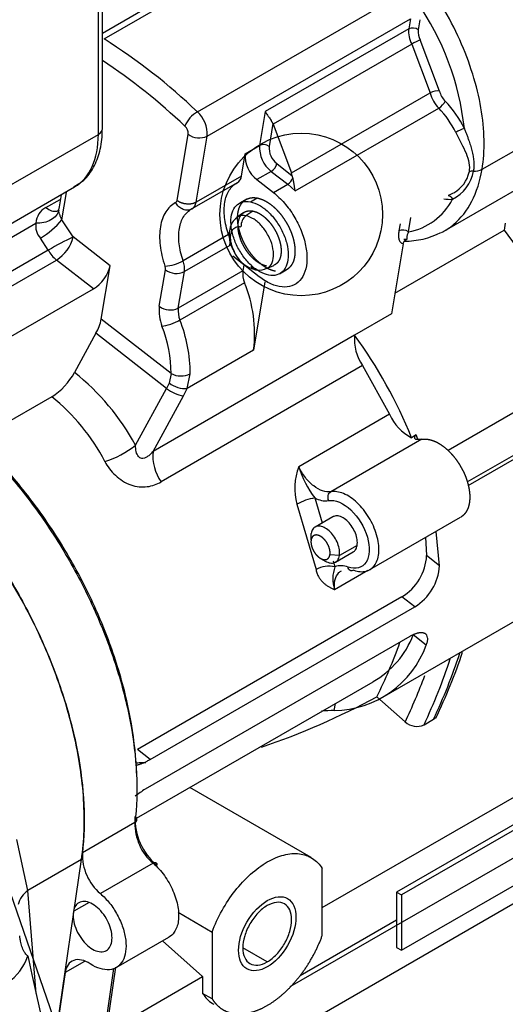
# Paper-space layout 'Layout1' of a CAD drawing. Units: millimetres. Extents: x 0 to 408, y 0 to 202.
# Drawn here: x 85 to 90, y 73 to 82 of the extents above; entities that cross this region are included whole.
import ezdxf
from ezdxf.lldxf.tags import DXFTag

# ---------------------------------------------------------------- set-up
doc = ezdxf.new("R2010")
doc.units = ezdxf.units.MM
for name, color, linetype in [('17420007G.3', 7, 'Continuous'), ('17811001', 7, 'Continuous'), ('32A13-00101', 7, 'Continuous'), ('ETIQUETA_17A', 7, 'Continuous'), ('MM130066', 7, 'Continuous'), ('Predeterminado', 7, 'Continuous')]:
    doc.layers.add(name, color=color, linetype=linetype)
tags = doc.linetypes.add('PHANTOM2', pattern=[31.75, 15.875, -3.175, 3.175, -3.175, 3.175, -3.175]).pattern_tags.tags
tags[14:15] = [DXFTag(74, 4), DXFTag(75, 0), DXFTag(340, '0'), DXFTag(46, 0.0), DXFTag(50, 0.0), DXFTag(44, 0.0), DXFTag(45, 0.0)]
tags[12:13] = [DXFTag(74, 4), DXFTag(75, 0), DXFTag(340, '0'), DXFTag(46, 0.0), DXFTag(50, 0.0), DXFTag(44, 0.0), DXFTag(45, 0.0)]
tags[10:11] = [DXFTag(74, 4), DXFTag(75, 0), DXFTag(340, '0'), DXFTag(46, 0.0), DXFTag(50, 0.0), DXFTag(44, 0.0), DXFTag(45, 0.0)]
tags[8:9] = [DXFTag(74, 4), DXFTag(75, 0), DXFTag(340, '0'), DXFTag(46, 0.0), DXFTag(50, 0.0), DXFTag(44, 0.0), DXFTag(45, 0.0)]
tags[6:7] = [DXFTag(74, 4), DXFTag(75, 0), DXFTag(340, '0'), DXFTag(46, 0.0), DXFTag(50, 0.0), DXFTag(44, 0.0), DXFTag(45, 0.0)]
tags[4:5] = [DXFTag(74, 4), DXFTag(75, 0), DXFTag(340, '0'), DXFTag(46, 0.0), DXFTag(50, 0.0), DXFTag(44, 0.0), DXFTag(45, 0.0)]

# ---------------------------------------------------------------- blocks, each defined once
blk = doc.blocks.new('SE1')
at = {"layer": '17420007G.3', "color": 7, "linetype": 'PHANTOM2'}
for p, q in [((85.4143, 74.4143), (85.3168, 74.8672)), ((85.8915, 74.6898), (85.4143, 74.4143)), ((85.6017, 72.6861), (85.8915, 74.6898)), ((85.489, 73.4997), (85.4143, 74.4143)), ((85.4154, 73.8333), (85.451, 73.6683)), ((85.451, 73.6683), (85.5754, 73.1161))]:
    blk.add_line(p, q, dxfattribs=at)
for centre, radius, start, end in [((85.5489, 74.2319), 0.2267, 126.41978, 164.82706), ((84.9704, 73.9849), 0.4702, 304.11999, 341.18814)]:
    blk.add_arc(centre, radius, start, end, dxfattribs=at)
blk.add_open_spline([(85.8915, 74.6898), (85.9153, 74.8544), (85.9279, 75.21), (85.841, 75.7956), (85.6526, 76.4038), (85.3722, 77.0038), (85.0141, 77.5652), (84.7357, 77.8948), (84.59, 78.0442)], degree=3, dxfattribs=at)
blk.add_open_spline([(85.4154, 73.8333), (85.4115, 73.837), (85.4037, 73.8443), (85.3932, 73.8572), (85.3825, 73.8731), (85.3721, 73.8926), (85.363, 73.916), (85.3558, 73.9403), (85.3517, 73.9594), (85.3492, 73.9731), (85.3479, 73.9813), (85.3466, 73.9895), (85.3455, 73.9976), (85.3445, 74.0057), (85.3439, 74.011), (85.3436, 74.0136)], degree=3, knots=[0, 0, 0, 0, 0.090119, 0.178184, 0.265214, 0.388011, 0.509145, 0.627727, 0.748279, 0.789051, 0.830165, 0.87172, 0.913815, 0.956545, 1, 1, 1, 1], dxfattribs=at)
at = {"layer": '17811001', "color": 7, "linetype": 'PHANTOM2'}
for p, q in [((86.0765, 82.0264), (98.0279, 88.9266)), ((86.0765, 81.176), (86.0765, 82.378)), ((86.0413, 81.127), (86.0413, 82.329)), ((83.1987, 79.4858), (86.0413, 81.127)), ((82.9875, 79.0189), (85.8301, 80.66))]:
    blk.add_line(p, q, dxfattribs=at)
for centre, major_axis, start_param, end_param in [((85.3201, 81.5434), (-0.51, 0.8833), 3.141593, 3.926991), ((85.9565, 81.176), (-0.12, 0), 2.356194, 3.141593)]:
    blk.add_ellipse(centre, major_axis=major_axis, ratio=0.57735, start_param=start_param, end_param=end_param, dxfattribs=at)
blk.add_open_spline([(85.8244, 80.6623), (85.8578, 80.6816), (85.9234, 80.7209), (86.004, 80.8324), (86.0591, 80.9735), (86.0756, 81.0986), (86.0764, 81.1644), (86.0765, 81.176)], degree=3, knots=[0, 0, 0, 0, 0.186422, 0.436041, 0.690108, 0.953527, 1, 1, 1, 1], dxfattribs=at)
at = {"layer": '32A13-00101', "color": 7, "linetype": 'PHANTOM2'}
for p, q in [((95.9818, 78.3174), (87.7384, 73.5581)), ((95.9819, 77.9108), (83.9602, 70.9701))]:
    blk.add_line(p, q, dxfattribs=at)
at = {"layer": 'ETIQUETA_17A', "color": 7, "linetype": 'PHANTOM2'}
for p, q in [((92.9292, 76.8489), (88.6866, 74.3994)), ((92.9717, 76.8244), (88.729, 74.375)), ((88.729, 73.8851), (92.9717, 76.3345)), ((88.6866, 74.3994), (88.6866, 73.9095)), ((88.6866, 74.3994), (88.729, 74.375)), ((88.729, 74.375), (88.729, 73.8851)), ((88.6866, 73.9095), (88.729, 73.8851))]:
    blk.add_line(p, q, dxfattribs=at)
at = {"layer": 'MM130066', "color": 7, "linetype": 'PHANTOM2'}
for p, q in [((86.0918, 81.9735), (87.895, 83.0145)), ((89.4444, 80.8166), (92.2466, 82.4345)), ((86.9192, 81.3273), (88.7224, 82.3684)), ((87.0059, 81.1118), (88.809, 82.1528)), ((88.809, 82.1528), (88.794, 82.0631)), ((88.8932, 82.1447), (88.8782, 82.055)), ((88.794, 82.0631), (87.5212, 81.3283)), ((88.8215, 81.9277), (87.5912, 81.2174)), ((88.8215, 81.9277), (88.9838, 81.4949)), ((89.0665, 81.5113), (88.8966, 81.9647)), ((89.1117, 80.2706), (91.914, 81.8885)), ((87.7534, 80.7846), (88.9838, 81.4949)), ((87.5212, 81.3283), (87.471, 81.0281)), ((87.7866, 80.6247), (89.0593, 81.3596)), ((87.589, 81.2218), (87.5552, 81.02)), ((87.5912, 81.2173), (87.589, 81.2218)), ((87.5912, 81.2174), (87.7534, 80.7846)), ((94.209, 81.2468), (89.1423, 78.3216)), ((86.739, 80.5402), (86.8375, 81.128)), ((86.9075, 80.5239), (87.0059, 81.1117)), ((87.3437, 80.9546), (87.4709, 81.0281)), ((87.3105, 80.7566), (87.3437, 80.9546)), ((89.3133, 78.0422), (94.4244, 80.9931)), ((87.624, 80.8667), (87.7607, 80.76)), ((89.3211, 78.0091), (94.3891, 80.9351)), ((87.5742, 80.7982), (87.4469, 80.7248)), ((87.5742, 80.7982), (87.7204, 80.684)), ((87.7607, 80.76), (87.7534, 80.7846)), ((87.273, 80.6974), (86.8699, 80.4647)), ((87.3105, 80.7566), (86.9075, 80.5239)), ((87.4469, 80.7248), (87.5932, 80.6106)), ((87.5932, 80.6106), (87.7204, 80.684)), ((87.7204, 80.684), (87.7866, 80.6247)), ((87.7666, 80.7396), (87.7607, 80.76)), ((85.7103, 80.5909), (85.6893, 80.4655)), ((85.7183, 80.3692), (85.7585, 80.6096)), ((85.5767, 80.4768), (85.7035, 80.55)), ((87.3537, 80.5501), (87.2943, 80.5158)), ((87.3897, 80.5278), (87.4491, 80.5621)), ((86.869, 80.4644), (86.8748, 80.4675)), ((87.3309, 80.4328), (87.2728, 80.3905)), ((87.4101, 80.4464), (87.3498, 80.4037)), ((84.1936, 79.5918), (85.4879, 80.3391)), ((85.8189, 80.2166), (85.7182, 80.3692)), ((88.7168, 80.3326), (88.7063, 80.2697)), ((88.7905, 80.2616), (88.8116, 80.3873)), ((89.6501, 80.3387), (89.6394, 80.2749)), ((87.1961, 80.2382), (86.793, 80.0055)), ((88.671, 79.7158), (89.6394, 80.2749)), ((89.6394, 80.2749), (89.7463, 80.1326)), ((85.5971, 80.0992), (85.5267, 80.206)), ((86.146, 79.9611), (85.8189, 80.2166)), ((88.7446, 80.1552), (88.6404, 79.5329)), ((88.7783, 80.1936), (88.7507, 80.192)), ((85.5971, 80.0991), (84.3625, 79.3863)), ((87.2074, 80.1408), (86.8043, 79.9081)), ((84.4349, 79.2983), (85.6695, 80.0111)), ((85.9966, 79.7556), (85.6695, 80.0111)), ((87.4679, 79.8627), (87.2333, 80.0459)), ((86.0666, 79.4873), (86.146, 79.9611)), ((86.5817, 79.6005), (86.6359, 79.9244)), ((87.3228, 79.915), (86.7501, 79.5843)), ((86.7501, 79.5842), (86.8044, 79.9081)), ((87.3319, 79.9689), (87.3229, 79.9149)), ((87.5317, 79.935), (87.5973, 79.964)), ((87.648, 79.8888), (87.7074, 79.9231)), ((87.3371, 79.8095), (86.7643, 79.4788)), ((87.5189, 79.8162), (87.4178, 79.2121)), ((84.762, 79.0428), (85.9966, 79.7556)), ((86.6861, 79.0035), (86.0667, 79.4873)), ((88.6404, 79.5329), (88.3136, 79.344)), ((86.0198, 79.3609), (85.8293, 79.0134)), ((86.6465, 78.8715), (86.0198, 79.3609)), ((88.3136, 79.344), (86.5259, 78.3115)), ((87.4178, 79.2121), (86.8288, 78.8721)), ((88.3846, 79.0739), (86.597, 78.0418)), ((88.3846, 79.0739), (88.6244, 78.6416)), ((86.6861, 79.0035), (86.6698, 78.9196)), ((86.8288, 78.8721), (86.8558, 79.0014)), ((86.3706, 78.3681), (86.6465, 78.8715)), ((86.6698, 78.9196), (86.6465, 78.8715)), ((86.7962, 78.8046), (86.8288, 78.8721)), ((85.6272, 78.7974), (84.9606, 78.4125)), ((86.5259, 78.3115), (86.7962, 78.8046)), ((88.6243, 78.6416), (87.8183, 78.1762)), ((88.9091, 78.4196), (88.103, 77.9542)), ((88.8609, 78.4586), (88.8184, 78.4341)), ((88.8742, 78.4202), (88.8609, 78.4586)), ((88.862, 78.4204), (88.9091, 78.4196)), ((87.961, 77.8992), (88.0257, 77.6769)), ((87.8027, 77.8437), (87.9717, 77.2631)), ((88.1208, 77.7318), (87.9638, 77.6411)), ((88.4483, 77.2627), (89.2543, 77.7281)), ((87.9279, 77.5261), (87.9285, 77.5832)), ((88.9417, 77.5513), (88.9524, 77.3874)), ((89.0676, 77.2975), (89.0367, 77.6024)), ((87.9307, 77.4808), (87.9305, 77.4781)), ((88.3362, 77.478), (88.1792, 77.3874)), ((88.0109, 77.3631), (88.053, 77.3388)), ((88.1792, 77.3874), (88.095, 77.3955)), ((88.1438, 77.3294), (88.3008, 77.42)), ((89.0676, 77.2975), (88.9524, 77.3874)), ((88.1232, 77.3421), (88.1388, 77.2883)), ((88.1356, 77.0859), (88.4324, 77.2572)), ((88.5585, 76.1272), (90.2556, 77.107)), ((88.7338, 77.0213), (86.3876, 75.6667)), ((88.847, 76.9329), (88.7338, 77.0213)), ((86.5008, 75.5783), (88.847, 76.9329)), ((88.8028, 76.669), (86.4566, 75.3144)), ((88.9497, 76.5936), (88.8345, 76.6835)), ((86.3781, 75.0554), (88.4775, 76.2675)), ((88.511, 76.1325), (88.7615, 75.9104)), ((88.0269, 74.2635), (91.1223, 76.0507)), ((88.1337, 76.0123), (88.1442, 76.0751)), ((88.9294, 75.8858), (89.0142, 75.9348)), ((86.5008, 75.5783), (86.3876, 75.6667)), ((87.929, 74.7063), (86.8512, 75.3285)), ((86.3658, 75.0179), (85.8991, 74.7485)), ((86.5263, 74.6563), (86.0596, 74.3869)), ((88.0269, 74.0155), (88.0269, 74.6095)), ((85.9583, 74.3071), (85.825, 74.2301)), ((86.7477, 74.2213), (87.0511, 74.0461)), ((87.8308, 73.6604), (88.6866, 74.1545)), ((87.0511, 74.0461), (87.0511, 73.4521)), ((86.1997, 73.7303), (86.6664, 73.9997)), ((86.9662, 73.6511), (86.6099, 73.9671)), ((87.539, 73.7809), (87.3226, 73.9059)), ((85.9195, 73.7853), (85.7462, 73.6853)), ((85.7462, 73.6853), (85.6017, 72.6862)), ((86.0684, 72.9557), (86.1792, 73.722)), ((86.0858, 72.9787), (86.1951, 73.7342)), ((86.1117, 73.1578), (86.9662, 73.6511)), ((86.9662, 73.6511), (86.9662, 73.5011)), ((87.0511, 73.4521), (86.9662, 73.5011))]:
    blk.add_line(p, q, dxfattribs=at)
blk.add_circle((87.841, 80.4159), 0.7211, dxfattribs=at)
blk.add_circle((87.841, 80.4159), 0.7211, dxfattribs=at)
for centre, radius, start, end in [((86.8548, 80.911), 2.4471, 6.30335, 34.71917), ((89.0224, 82.039), 0.2296, 173.97588, 208.99932), ((88.8294, 81.9894), 0.0818, 53.32313, 115.64238), ((89.0305, 82.0389), 0.1532, 173.98151, 208.98899), ((83.2622, 77.4974), 5.2955, 46.32321, 57.70051), ((89.1492, 81.358), 0.6572, 112.60427, 119.90321), ((83.2489, 77.4716), 5.1547, 46.32571, 56.73335), ((89.0509, 81.373), 0.1392, 83.56692, 118.85294), ((89.276, 81.5693), 0.3016, 194.28306, 224.06553), ((89.2613, 81.5609), 0.201, 194.2833, 224.07115), ((88.4308, 80.7566), 0.9551, 26.29475, 44.08525), ((87.0585, 81.0947), 0.2711, 120.90265, 157.17902), ((86.7387, 81.1295), 0.2679, 356.19776, 47.60842), ((88.4481, 80.7668), 0.8515, 26.26067, 44.11964), ((86.7484, 81.1339), 0.0893, 356.22438, 47.61938), ((86.935, 81.2576), 0.1622, 233.03718, 295.91431), ((89.4916, 80.6559), 0.5623, 111.32503, 119.86005), ((87.7406, 81.0111), 0.2702, 176.39509, 231.97936), ((87.5064, 80.9552), 0.0811, 53.02274, 115.94368), ((87.6134, 80.9377), 0.2703, 176.40127, 231.97291), ((87.735, 81.0087), 0.1802, 176.40088, 231.97348), ((87.5159, 80.8929), 0.1112, 301.59841, 346.36183), ((89.028, 80.8588), 0.3443, 296.53508, 350.24934), ((89.064, 80.8457), 0.2702, 298.7396, 348.63192), ((89.3619, 80.7302), 0.0705, 85.58911, 117.99542), ((89.3782, 80.9409), 0.1408, 265.57692, 298.02152), ((87.2327, 80.7644), 0.0782, 300.98779, 354.26359), ((87.6584, 80.7826), 0.1164, 302.18923, 338.36785), ((89.0567, 80.8555), 0.283, 287.58248, 298.4228), ((86.7134, 80.5426), 0.0258, 300.67159, 354.56144), ((88.6927, 80.8032), 0.5504, 280.23113, 332.70846), ((89.1558, 80.8823), 0.3325, 261.24296, 274.497), ((85.6469, 80.334), 0.1591, 116.18866, 178.18375), ((85.6379, 80.3106), 0.1527, 169.25289, 223.24678), ((85.1698, 80.8189), 0.7092, 300.20702, 320.64705), ((87.0034, 80.1664), 0.2055, 352.8409, 20.43155), ((88.7417, 80.1968), 0.0811, 53.03734, 115.93703), ((88.7629, 80.8487), 0.67, 269.45115, 297.96553), ((87.319, 77.1149), 3.4454, 115.8112, 119.98512), ((85.4944, 80.2954), 0.3339, 301.61896, 346.34286), ((85.8494, 80.2328), 0.2855, 207.90904, 230.93865), ((87.5063, 80.2024), 0.2866, 202.1152, 255.60418), ((86.6057, 80.3347), 0.3788, 274.00653, 299.63992), ((86.6019, 79.9339), 0.2041, 352.7372, 20.53464), ((85.8215, 80.0399), 0.3339, 301.62143, 346.34013), ((86.5692, 79.933), 0.0673, 352.59902, 20.68663), ((86.7334, 80.0539), 0.1621, 233.02107, 295.93419), ((87.5313, 79.8894), 0.21, 173.01189, 202.35922), ((86.2398, 79.3572), 1.1869, 352.97877, 22.40334), ((86.9282, 79.5578), 0.3492, 172.97767, 202.39526), ((86.6792, 79.7301), 0.1622, 233.03847, 295.92388), ((86.9583, 79.5586), 0.2097, 172.98907, 202.36986), ((85.6587, 79.5666), 0.4156, 330.33167, 348.99702), ((85.5525, 78.9992), 1.3033, 0.09585, 21.5935), ((85.5351, 79.0014), 1.151, 0.10471, 21.58268), ((88.7201, 79.3064), 0.4082, 174.69634, 214.72727), ((84.9041, 76.858), 4.2198, 21.93202, 36.09846), ((85.3173, 79.2899), 0.5819, 302.17996, 331.63205), ((84.514, 77.3604), 2.1125, 28.49128, 51.48975), ((86.773, 79.1674), 0.1855, 242.04651, 296.49897), ((86.8452, 79.1155), 0.3147, 230.84307, 261.03947), ((86.8076, 79.0906), 0.2195, 231.14103, 275.56092), ((84.5264, 77.4149), 1.7672, 27.18172, 51.47015), ((89.0156, 78.813), 0.4271, 203.65905, 242.51048), ((85.8267, 79.056), 0.877, 288.04963, 308.33329), ((86.9324, 78.2744), 0.4082, 174.7805, 214.73113), ((88.3078, 77.9866), 0.525, 158.83243, 195.79755), ((88.6469, 78.428), 0.8661, 196.90459, 217.63215), ((88.032, 77.4432), 0.4615, 98.84259, 119.79249), ((88.0588, 78.074), 0.2003, 240.77262, 277.12772), ((88.493, 77.4134), 0.4602, 301.5597, 356.76925), ((88.0895, 77.0486), 0.2447, 78.35792, 118.77804), ((88.4341, 77.1824), 0.3137, 160.26443, 197.90872), ((88.1937, 77.1342), 0.1636, 67.8955, 109.60479), ((88.6045, 77.3287), 0.4642, 301.49407, 356.14123), ((88.0707, 76.98), 0.8193, 299.72307, 338.78972), ((88.1193, 76.8959), 0.8837, 270.92969, 339.99483), ((84.3683, 78.167), 4.6153, 333.84401, 340.39782), ((84.3585, 78.1221), 5.1439, 334.83447, 341.85269), ((84.5175, 78.1189), 5.0121, 334.29255, 341.53298), ((84.2737, 78.0731), 5.1439, 334.83447, 341.85269), ((84.3557, 78.0195), 4.8847, 334.41845, 339.67381), ((85.1993, 82.3354), 7.0315, 288.99441, 298.09717), ((88.1368, 74.9961), 1.0163, 90.17464, 96.58009), ((88.8642, 76.0265), 0.155, 228.49305, 294.82772), ((87.4993, 73.7522), 1.8783, 123.72237, 127.04632), ((86.8218, 75.0039), 0.4562, 178.23809, 229.62761), ((86.9135, 75.0561), 0.5477, 178.24798, 229.62144), ((86.3551, 74.7344), 0.4562, 178.23544, 229.63027)]:
    blk.add_arc(centre, radius, start, end, dxfattribs=at)
for centre, major_axis, ratio, start_param, end_param in [((89.0745, 81.3966), (-0.0428, -0.042), 0.3332, 0.911776, 2.482408), ((87.3774, 80.3207), (-0.0177, -0.0944), 0.731649, 3.789455, 5.002468), ((87.4527, 80.0192), (0.0177, 0.0944), 0.731649, 2.401866, 3.142877), ((87.4527, 80.0192), (0.0177, 0.0944), 0.731649, 3.142877, 3.26953), ((86.6903, 79.4738), (-0.1122, -0.0425), 0.222387, 0.633901, 2.20456)]:
    blk.add_ellipse(centre, major_axis=major_axis, ratio=ratio, start_param=start_param, end_param=end_param, dxfattribs=at)
blk.add_ellipse((87.539, 74.0308), major_axis=(0.18, 0.3118), ratio=0.57735, dxfattribs=at)
for points, degree, knots in [([(89.4444, 80.8166), (89.4716, 80.9793), (89.4681, 81.1659), (89.4002, 81.5588), (89.3358, 81.765), (89.1558, 82.1657), (89.0403, 82.3601), (88.7757, 82.7076), (88.6267, 82.8605), (88.3501, 83.0765), (88.2248, 83.1516), (88.102, 83.2032)], 3, [0, 0, 0, 0, 0.125, 0.125, 0.25, 0.25, 0.375, 0.375, 0.5, 0.5, 0.5987168, 0.5987168, 0.5987168, 0.5987168]), ([(87.5212, 81.3283), (87.5238, 81.324), (87.5281, 81.3168), (87.5365, 81.3045), (87.5447, 81.2925), (87.554, 81.2791), (87.5632, 81.2655), (87.5708, 81.2539), (87.5761, 81.2451), (87.5796, 81.2392), (87.5829, 81.2334), (87.5861, 81.2276), (87.588, 81.2237), (87.589, 81.2218)], 3, [0, 0, 0, 0, 0.174226, 0.291805, 0.430106, 0.553509, 0.677673, 0.788925, 0.834242, 0.87791, 0.92002, 0.960678, 1, 1, 1, 1]), ([(89.2117, 81.1436), (89.2279, 81.1109), (89.2447, 81.0793), (89.2758, 81.0179), (89.29, 80.9883), (89.3134, 80.9304), (89.3226, 80.9022), (89.3326, 80.8466), (89.3333, 80.8192), (89.3288, 80.7925)], 3, [0, 0, 0, 0, 0.25, 0.25, 0.5, 0.5, 0.75, 0.75, 1, 1, 1, 1]), ([(89.2871, 81.1797), (89.2889, 81.175), (89.2925, 81.1656), (89.2978, 81.1515), (89.3032, 81.1373), (89.3086, 81.1229), (89.314, 81.1084), (89.3193, 81.0938), (89.3287, 81.0673), (89.3412, 81.0299), (89.355, 80.9817), (89.3653, 80.9351), (89.3704, 80.8966), (89.3721, 80.8666), (89.3719, 80.8439), (89.3705, 80.8219), (89.3684, 80.8076), (89.3673, 80.8005)], 3, [0, 0, 0, 0, 0.03305, 0.066694, 0.100943, 0.135804, 0.171284, 0.207391, 0.244131, 0.368916, 0.492523, 0.622646, 0.744703, 0.810392, 0.87481, 0.937996, 1, 1, 1, 1]), ([(89.1119, 80.2707), (89.1401, 80.287), (89.1668, 80.3057), (89.2566, 80.3807), (89.311, 80.45), (89.396, 80.6151), (89.4267, 80.7108), (89.4444, 80.8166)], 3, [0.402407, 0.402407, 0.402407, 0.402407, 0.5, 0.5, 0.75, 0.75, 1, 1, 1, 1]), ([(87.7865, 80.6247), (87.7866, 80.6248), (87.7852, 80.6302), (87.7839, 80.6398), (87.7814, 80.6548), (87.7793, 80.6688), (87.7774, 80.6817), (87.7758, 80.6922), (87.7744, 80.7008), (87.773, 80.7091), (87.7715, 80.7172), (87.77, 80.725), (87.7684, 80.7324), (87.7672, 80.7373), (87.7666, 80.7397)], 3, [0, 0, 0, 0, 0.000038, 0.164527, 0.280581, 0.418261, 0.539747, 0.613724, 0.684935, 0.753395, 0.819117, 0.882115, 0.942402, 1, 1, 1, 1]), ([(86.7265, 80.5205), (86.6914, 80.5021), (86.6617, 80.4742), (86.6159, 80.4019), (86.5998, 80.3576), (86.583, 80.257), (86.5822, 80.2008), (86.596, 80.082), (86.6106, 80.0194), (86.6321, 79.9568)], 3, [0, 0, 0, 0, 0.25, 0.25, 0.5, 0.5, 0.75, 0.75, 1, 1, 1, 1]), ([(86.8699, 80.4647), (86.8588, 80.4583), (86.8462, 80.4546), (86.8198, 80.4533), (86.8061, 80.4556), (86.7795, 80.4659), (86.7667, 80.4739), (86.7441, 80.4943), (86.7342, 80.5067), (86.7265, 80.5205)], 3, [0, 0, 0, 0, 0.25, 0.25, 0.5, 0.5, 0.75, 0.75, 1, 1, 1, 1]), ([(87.6119, 79.9111), (87.5882, 79.9156), (87.5633, 79.9262), (87.5385, 79.9368), (87.5134, 79.9532), (87.4884, 79.9696), (87.4642, 79.9911), (87.44, 80.0126), (87.4175, 80.0385), (87.3951, 80.0643), (87.3752, 80.0934), (87.3554, 80.1225), (87.3388, 80.1539), (87.3224, 80.1852), (87.3099, 80.2175), (87.2974, 80.2498), (87.2893, 80.2819), (87.2813, 80.3139), (87.2781, 80.3445), (87.2749, 80.3751), (87.2766, 80.403), (87.2782, 80.4309), (87.2848, 80.4551), (87.2913, 80.4793), (87.3024, 80.4988), (87.3135, 80.5183), (87.3289, 80.5324), (87.3441, 80.5465), (87.363, 80.5547), (87.3819, 80.5628), (87.4036, 80.5647), (87.4254, 80.5666), (87.4491, 80.5621)], 2, [0, 0, 0, 0.0625, 0.0625, 0.125, 0.125, 0.1875, 0.1875, 0.25, 0.25, 0.3125, 0.3125, 0.375, 0.375, 0.4375, 0.4375, 0.5, 0.5, 0.5625, 0.5625, 0.625, 0.625, 0.6875, 0.6875, 0.75, 0.75, 0.8125, 0.8125, 0.875, 0.875, 0.9375, 0.9375, 1, 1, 1]), ([(87.4491, 80.5621), (87.4729, 80.5576), (87.4978, 80.547), (87.5226, 80.5364), (87.5476, 80.52), (87.5726, 80.5036), (87.5969, 80.4821), (87.621, 80.4606), (87.6435, 80.4348), (87.666, 80.409), (87.6859, 80.3798), (87.7057, 80.3507), (87.7222, 80.3194), (87.7387, 80.2881), (87.7512, 80.2557), (87.7637, 80.2234), (87.7717, 80.1914), (87.7797, 80.1593), (87.783, 80.1287), (87.7862, 80.0982), (87.7845, 80.0702), (87.7828, 80.0423), (87.7763, 80.0181), (87.7698, 79.994), (87.7586, 79.9745), (87.7475, 79.955), (87.7322, 79.9408), (87.7207, 79.9302), (87.7072, 79.923)], 2, [0, 0, 0, 0.0625, 0.0625, 0.125, 0.125, 0.1875, 0.1875, 0.25, 0.25, 0.3125, 0.3125, 0.375, 0.375, 0.4375, 0.4375, 0.5, 0.5, 0.5625, 0.5625, 0.625, 0.625, 0.6875, 0.6875, 0.75, 0.75, 0.8125, 0.8125, 0.8595431, 0.8595431, 0.8595431]), ([(89.1447, 80.5853), (89.1478, 80.5847), (89.157, 80.5816), (89.171, 80.571), (89.179, 80.558), (89.1818, 80.5508)], 3, [0.3749704, 0.3749704, 0.3749704, 0.3749704, 0.5000151, 0.7500075, 1, 1, 1, 1]), ([(85.6886, 80.4558), (85.6886, 80.4558), (85.6886, 80.4558), (85.6886, 80.4558), (85.6857, 80.4385), (85.6706, 80.4048), (85.6235, 80.3642), (85.5592, 80.3399), (85.5113, 80.3371), (85.4879, 80.3391)], 3, [0, 0, 0, 0, 0.000032, 0.000032, 0.000032, 0.250024, 0.500016, 0.750008, 1, 1, 1, 1]), ([(85.5767, 80.4768), (85.5931, 80.464), (85.627, 80.4452), (85.6685, 80.4424), (85.6892, 80.4524), (85.6964, 80.4581)], 3, [0.000029, 0.000029, 0.000029, 0.000029, 0.2499985, 0.499997, 0.6674669, 0.6674669, 0.6674669, 0.6674669]), ([(85.69, 80.4734), (85.6894, 80.468), (85.6891, 80.4571), (85.6813, 80.4485), (85.6821, 80.4483)], 3, [0, 0, 0, 0, 0.277846, 0.7183436, 0.7183436, 0.7183436, 0.7183436]), ([(85.7182, 80.3692), (85.7139, 80.3783), (85.7098, 80.3872), (85.7024, 80.4042), (85.6992, 80.4121), (85.6914, 80.4341), (85.6887, 80.446), (85.6886, 80.4558)], 3, [0, 0, 0, 0, 0.25, 0.25, 0.5, 0.5, 1, 1, 1, 1]), ([(86.793, 80.0055), (86.7755, 80.0565), (86.7636, 80.1074), (86.7523, 80.2043), (86.7529, 80.2501), (86.7667, 80.332), (86.7798, 80.3681), (86.8171, 80.427), (86.8413, 80.4498), (86.8699, 80.4647)], 3, [0, 0, 0, 0, 0.25, 0.25, 0.5, 0.5, 0.75, 0.75, 1, 1, 1, 1]), ([(87.5322, 79.9582), (87.4962, 79.965), (87.4583, 79.9898), (87.4396, 80.0021), (87.4214, 80.0182), (87.4033, 80.0343), (87.3864, 80.0537), (87.3696, 80.0731), (87.3546, 80.0949), (87.3398, 80.1168), (87.3274, 80.1403), (87.315, 80.1637), (87.3056, 80.188), (87.2963, 80.2122), (87.2902, 80.2363), (87.2842, 80.2603), (87.2818, 80.2832), (87.2794, 80.3062), (87.2807, 80.3271), (87.2819, 80.348), (87.2868, 80.3662), (87.2917, 80.3843), (87.3001, 80.399), (87.3084, 80.4136), (87.3199, 80.4242), (87.3313, 80.4347), (87.3455, 80.4409), (87.3597, 80.447), (87.376, 80.4484), (87.3922, 80.4498), (87.4101, 80.4464)], 2, [0, 0, 0, 0.125, 0.125, 0.1875, 0.1875, 0.25, 0.25, 0.3125, 0.3125, 0.375, 0.375, 0.4375, 0.4375, 0.5, 0.5, 0.5625, 0.5625, 0.625, 0.625, 0.6875, 0.6875, 0.75, 0.75, 0.8125, 0.8125, 0.875, 0.875, 0.9375, 0.9375, 1, 1, 1]), ([(87.4101, 80.4464), (87.4461, 80.4397), (87.484, 80.4149), (87.5027, 80.4026), (87.5209, 80.3864), (87.539, 80.3703), (87.5559, 80.3509), (87.5727, 80.3316), (87.5876, 80.3097), (87.6025, 80.2879), (87.6149, 80.2644), (87.6273, 80.2409), (87.6366, 80.2167), (87.646, 80.1924), (87.652, 80.1684), (87.658, 80.1444), (87.6605, 80.1214), (87.6629, 80.0985), (87.6616, 80.0775), (87.6604, 80.0566), (87.6555, 80.0385), (87.6506, 80.0204), (87.6422, 80.0057), (87.6339, 79.9911), (87.6224, 79.9805), (87.6111, 79.9701), (87.5972, 79.964)], 2, [0, 0, 0, 0.125, 0.125, 0.1875, 0.1875, 0.25, 0.25, 0.3125, 0.3125, 0.375, 0.375, 0.4375, 0.4375, 0.5, 0.5, 0.5625, 0.5625, 0.625, 0.625, 0.6875, 0.6875, 0.75, 0.75, 0.8125, 0.8125, 0.8739344, 0.8739344, 0.8739344]), ([(87.2687, 80.3862), (87.2528, 80.372), (87.2251, 80.3463), (87.2021, 80.284), (87.1992, 80.2109), (87.2133, 80.1409), (87.2342, 80.1055), (87.2408, 80.0946)], 3, [0, 0, 0, 0, 0.18968, 0.391725, 0.622982, 0.89875, 1, 1, 1, 1]), ([(87.3498, 80.4037), (87.3268, 80.408), (87.3054, 80.4062), (87.2806, 80.3955), (87.2746, 80.392), (87.269, 80.3877)], 3, [0, 0, 0, 0, 0.125, 0.125, 0.1690806, 0.1690806, 0.1690806, 0.1690806]), ([(87.5331, 79.9356), (87.5505, 79.9436), (87.5649, 79.9572), (87.5861, 79.9944), (87.5926, 80.0183), (87.5958, 80.0723), (87.5926, 80.1025), (87.5771, 80.1646), (87.5648, 80.1965), (87.5328, 80.2572), (87.5132, 80.2859), (87.4697, 80.3359), (87.4458, 80.3572), (87.3974, 80.3889), (87.3728, 80.3994), (87.3498, 80.4037)], 3, [0.1292912, 0.1292912, 0.1292912, 0.1292912, 0.25, 0.25, 0.375, 0.375, 0.5, 0.5, 0.625, 0.625, 0.75, 0.75, 0.875, 0.875, 1, 1, 1, 1]), ([(87.2527, 80.078), (87.2508, 80.0813), (87.249, 80.0846), (87.2355, 80.1102), (87.2265, 80.1336), (87.2151, 80.1791), (87.2127, 80.2012), (87.2151, 80.2409), (87.2199, 80.2584), (87.2357, 80.2861), (87.2467, 80.2963), (87.2735, 80.3079), (87.2893, 80.3092), (87.3061, 80.3061)], 3, [0.3561959, 0.3561959, 0.3561959, 0.3561959, 0.375, 0.375, 0.5, 0.5, 0.625, 0.625, 0.75, 0.75, 0.875, 0.875, 1, 1, 1, 1]), ([(88.7063, 80.2697), (88.704, 80.2558), (88.7015, 80.2293), (88.7054, 80.1945), (88.7186, 80.1675), (88.7346, 80.1574), (88.7446, 80.1552)], 3, [0, 0, 0, 0, 0.249997, 0.499998, 0.749999, 1, 1, 1, 1]), ([(88.7905, 80.2615), (88.7885, 80.2566), (88.7846, 80.247), (88.7805, 80.2341), (88.7781, 80.2241), (88.7769, 80.2166), (88.7763, 80.211), (88.7762, 80.2059), (88.7765, 80.2013), (88.7772, 80.1971), (88.778, 80.1947), (88.7783, 80.1936)], 3, [0, 0, 0, 0, 0.182401, 0.351038, 0.505733, 0.595918, 0.682963, 0.766876, 0.847669, 0.925366, 1, 1, 1, 1]), ([(88.7446, 80.1552), (88.7451, 80.1578), (88.7462, 80.1632), (88.749, 80.1704), (88.7528, 80.1771), (88.7569, 80.1823), (88.7617, 80.1869), (88.7663, 80.19), (88.7712, 80.1921), (88.7748, 80.1932), (88.7772, 80.1934), (88.7783, 80.1936)], 3, [0, 0, 0, 0, 0.124787, 0.255792, 0.393169, 0.537211, 0.629443, 0.77814, 0.864544, 0.938537, 1, 1, 1, 1]), ([(84.782, 78.5709), (84.9055, 78.4659), (85.0263, 78.3493), (85.2585, 78.097), (85.3699, 77.9613), (85.5796, 77.6751), (85.6779, 77.5247), (85.858, 77.2143), (85.9399, 77.0543), (86.0844, 76.73), (86.1471, 76.5657), (86.2513, 76.2383), (86.2928, 76.0752), (86.3531, 75.7558), (86.3719, 75.5994), (86.3863, 75.2985), (86.3818, 75.154), (86.3658, 75.0179)], 3, [0, 0, 0, 0, 0.125, 0.125, 0.25, 0.25, 0.375, 0.375, 0.5, 0.5, 0.625, 0.625, 0.75, 0.75, 0.875, 0.875, 1, 1, 1, 1]), ([(86.3807, 75.4568), (86.3802, 75.4696), (86.3797, 75.4823), (86.372, 75.6425), (86.3536, 75.7957), (86.2945, 76.1086), (86.2539, 76.2684), (86.1519, 76.5891), (86.0905, 76.75), (85.9488, 77.0677), (85.8687, 77.2244), (85.6922, 77.5285), (85.5959, 77.6758), (85.3906, 77.9561), (85.2814, 78.0891), (85.054, 78.3363), (84.9356, 78.4505), (84.8147, 78.5534)], 3, [0.1141302, 0.1141302, 0.1141302, 0.1141302, 0.125, 0.125, 0.25, 0.25, 0.375, 0.375, 0.5, 0.5, 0.625, 0.625, 0.75, 0.75, 0.875, 0.875, 1, 1, 1, 1]), ([(88.8609, 78.4586), (88.8584, 78.457), (88.8533, 78.4537), (88.8482, 78.4482), (88.8448, 78.4422), (88.8437, 78.4363), (88.8449, 78.4313), (88.847, 78.428), (88.8492, 78.4258), (88.8517, 78.424), (88.8548, 78.4224), (88.8582, 78.4211), (88.8607, 78.4206), (88.862, 78.4204)], 3, [0, 0, 0, 0, 0.115967, 0.235847, 0.352158, 0.486364, 0.615929, 0.698348, 0.74498, 0.814781, 0.880544, 0.942279, 1, 1, 1, 1]), ([(88.9091, 78.4196), (88.9347, 78.424), (88.9633, 78.4198), (88.9919, 78.4155), (89.0221, 78.4028), (89.0524, 78.3901), (89.0827, 78.3696), (89.1132, 78.349), (89.1422, 78.3217), (89.1714, 78.2943), (89.1977, 78.2614), (89.2242, 78.2284), (89.2465, 78.1916), (89.269, 78.1547), (89.2863, 78.1158), (89.3036, 78.0767), (89.315, 78.0375), (89.3265, 77.9982), (89.3314, 77.9606), (89.3364, 77.9229), (89.3347, 77.8888), (89.3329, 77.8546), (89.3246, 77.8256), (89.3162, 77.7965), (89.3017, 77.7739), (89.2871, 77.7514), (89.2671, 77.7364), (89.2609, 77.7319), (89.2544, 77.7281)], 2, [0, 0, 0, 0.0625, 0.0625, 0.125, 0.125, 0.1875, 0.1875, 0.25, 0.25, 0.3125, 0.3125, 0.375, 0.375, 0.4375, 0.4375, 0.5, 0.5, 0.5625, 0.5625, 0.625, 0.625, 0.6875, 0.6875, 0.75, 0.75, 0.8125, 0.8125, 0.8315497, 0.8315497, 0.8315497]), ([(86.5259, 78.3115), (86.5175, 78.3019), (86.5003, 78.2841), (86.4743, 78.2633), (86.4488, 78.2504), (86.4267, 78.248), (86.409, 78.2542), (86.3951, 78.2667), (86.3841, 78.2857), (86.3736, 78.3182), (86.3708, 78.3477), (86.3706, 78.3681)], 3, [0, 0, 0, 0, 0.113299, 0.226598, 0.339896, 0.453195, 0.539642, 0.626088, 0.719566, 0.813044, 1, 1, 1, 1]), ([(86.0984, 78.2222), (86.1211, 78.1792), (86.1523, 78.1367), (86.2114, 78.0818), (86.2331, 78.065), (86.2793, 78.0363), (86.3037, 78.0244), (86.3535, 78.007), (86.3786, 78.0014), (86.4278, 77.9962), (86.4517, 77.9967), (86.4972, 78.0025), (86.5189, 78.0079), (86.5597, 78.0224), (86.579, 78.0314), (86.597, 78.0418)], 3, [0, 0, 0, 0, 0.25, 0.25, 0.375, 0.375, 0.5, 0.5, 0.625, 0.625, 0.75, 0.75, 0.875, 0.875, 1, 1, 1, 1]), ([(88.103, 77.9542), (88.0808, 77.9503), (88.0558, 77.953), (88.0039, 77.9707), (87.9769, 77.9858), (87.9247, 78.0265), (87.8995, 78.0521), (87.8542, 78.1101), (87.8342, 78.1426), (87.8183, 78.1762)], 3, [0, 0, 0, 0, 0.25, 0.25, 0.5, 0.5, 0.75, 0.75, 1, 1, 1, 1]), ([(88.0837, 77.8753), (88.0776, 77.8895), (88.0762, 77.9063), (88.0834, 77.9355), (88.0919, 77.9478), (88.103, 77.9542)], 3, [0, 0, 0, 0, 0.5, 0.5, 1, 1, 1, 1]), ([(88.0837, 77.8753), (88.1412, 77.8852), (88.2156, 77.854), (88.3464, 77.7309), (88.4015, 77.6402), (88.4529, 77.4637), (88.4486, 77.3796), (88.3831, 77.2783), (88.3226, 77.262), (88.2553, 77.2858)], 3, [0, 0, 0, 0, 0.25, 0.25, 0.5, 0.5, 0.75, 0.75, 1, 1, 1, 1]), ([(88.3058, 77.2575), (88.3456, 77.2434), (88.3836, 77.2407), (88.449, 77.2583), (88.4763, 77.2786), (88.5149, 77.3385), (88.5263, 77.378), (88.5309, 77.4688), (88.5241, 77.5199), (88.4938, 77.6242), (88.4702, 77.6773), (88.4107, 77.7751), (88.3748, 77.8199), (88.2975, 77.8926), (88.2562, 77.9206), (88.1759, 77.9543), (88.137, 77.9601), (88.103, 77.9542)], 3, [0, 0, 0, 0, 0.125, 0.125, 0.25, 0.25, 0.375, 0.375, 0.5, 0.5, 0.625, 0.625, 0.75, 0.75, 0.875, 0.875, 1, 1, 1, 1]), ([(88.3362, 77.478), (88.3387, 77.4934), (88.3387, 77.5281), (88.3233, 77.586), (88.2943, 77.6426), (88.2553, 77.6912), (88.2108, 77.7259), (88.1664, 77.7425), (88.1371, 77.7399), (88.1234, 77.7333), (88.1208, 77.7318)], 3, [0, 0, 0, 0, 0.1111111, 0.2222222, 0.3333333, 0.4444444, 0.5555556, 0.6666667, 0.7777778, 0.8056028, 0.8056028, 0.8056028, 0.8056028]), ([(88.095, 77.3955), (88.0979, 77.4131), (88.0943, 77.4342), (88.0906, 77.4553), (88.0809, 77.4769), (88.0713, 77.4984), (88.057, 77.5171), (88.0428, 77.5358), (88.0262, 77.5488), (88.0096, 77.5618), (87.9931, 77.5671), (87.9766, 77.5724), (87.9628, 77.5692), (87.9489, 77.566), (87.9399, 77.5548), (87.9308, 77.5436), (87.9279, 77.5261)], 2, [0, 0, 0, 0.125, 0.125, 0.25, 0.25, 0.375, 0.375, 0.5, 0.5, 0.625, 0.625, 0.75, 0.75, 0.875, 0.875, 1, 1, 1]), ([(87.9279, 77.5261), (87.9249, 77.5085), (87.9286, 77.4874), (87.9322, 77.4663), (87.9419, 77.4447), (87.9516, 77.4232), (87.9658, 77.4045), (87.9801, 77.3858), (87.9967, 77.3728), (88.0133, 77.3599), (88.0298, 77.3545), (88.0462, 77.3492), (88.0601, 77.3524), (88.0739, 77.3556), (88.083, 77.3668), (88.092, 77.378), (88.095, 77.3955)], 2, [0, 0, 0, 0.125, 0.125, 0.25, 0.25, 0.375, 0.375, 0.5, 0.5, 0.625, 0.625, 0.75, 0.75, 0.875, 0.875, 1, 1, 1]), ([(88.3008, 77.42), (88.3086, 77.4245), (88.3246, 77.4393), (88.3336, 77.4627), (88.3362, 77.478)], 3, [0.8053225, 0.8053225, 0.8053225, 0.8053225, 0.8888889, 1, 1, 1, 1]), ([(88.053, 77.3388), (88.0533, 77.3387), (88.0684, 77.3299), (88.0983, 77.3187), (88.1373, 77.3222), (88.1663, 77.3454), (88.1766, 77.3721), (88.1792, 77.3874)], 3, [0.5533875, 0.5533875, 0.5533875, 0.5533875, 0.5555556, 0.6666667, 0.7777778, 0.8888889, 1, 1, 1, 1]), ([(88.3058, 77.2575), (88.2947, 77.2511), (88.2828, 77.2504), (88.2641, 77.2609), (88.2574, 77.2719), (88.2553, 77.2858)], 3, [0, 0, 0, 0, 0.5, 0.5, 1, 1, 1, 1]), ([(87.9717, 77.2631), (87.9731, 77.2567), (87.9759, 77.2439), (87.9818, 77.2264), (87.9885, 77.2104), (87.9961, 77.1961), (88.0042, 77.1832), (88.0127, 77.1717), (88.0215, 77.1613), (88.0304, 77.1521), (88.0394, 77.1438), (88.0527, 77.1328), (88.0704, 77.1204), (88.089, 77.1095), (88.1036, 77.1017), (88.1144, 77.0963), (88.1233, 77.0919), (88.1294, 77.0889), (88.1325, 77.0874), (88.1341, 77.0866), (88.1349, 77.0863), (88.1353, 77.086), (88.1355, 77.086), (88.1356, 77.0859), (88.1356, 77.0859)], 3, [0, 0, 0, 0, 0.06329, 0.125129, 0.185437, 0.244, 0.300805, 0.355877, 0.409247, 0.46101, 0.511281, 0.560143, 0.676976, 0.787889, 0.841752, 0.894864, 0.94749, 0.973727, 0.986849, 0.993414, 0.996698, 0.99834, 0.999569, 1, 1, 1, 1]), ([(88.1356, 77.0859), (88.1324, 77.1181), (88.1343, 77.1481), (88.1476, 77.1997), (88.1591, 77.2211), (88.1812, 77.2434), (88.1884, 77.2489), (88.1961, 77.2534)], 3, [0.0000038, 0.0000038, 0.0000038, 0.0000038, 0.25, 0.25, 0.5, 0.5, 0.6035496, 0.6035496, 0.6035496, 0.6035496]), ([(88.9497, 76.5936), (88.9517, 76.5986), (88.9555, 76.6084), (88.9594, 76.6222), (88.9617, 76.6351), (88.9625, 76.6469), (88.9615, 76.6631), (88.955, 76.6814), (88.9425, 76.6926), (88.9324, 76.6974), (88.928, 76.6991), (88.9232, 76.7004), (88.9181, 76.7015), (88.9127, 76.7022), (88.9069, 76.7025), (88.9008, 76.7025), (88.8943, 76.7022), (88.8876, 76.7014), (88.8804, 76.7002), (88.873, 76.6986), (88.8652, 76.6966), (88.8572, 76.6941), (88.8488, 76.6911), (88.8401, 76.6877), (88.8311, 76.6837), (88.8219, 76.6793), (88.8125, 76.6744), (88.806, 76.6708), (88.8028, 76.669)], 3, [0, 0, 0, 0, 0.051823, 0.102946, 0.153374, 0.203111, 0.252168, 0.374956, 0.501491, 0.524819, 0.548468, 0.572437, 0.596728, 0.62134, 0.646275, 0.671534, 0.697118, 0.723025, 0.749256, 0.775812, 0.802692, 0.829897, 0.857429, 0.885289, 0.913476, 0.94199, 0.970831, 1, 1, 1, 1]), ([(89.0142, 75.9348), (89.0176, 75.9369), (89.0245, 75.9412), (89.033, 75.9492), (89.0394, 75.9572), (89.0426, 75.9627), (89.0437, 75.965)], 3, [0, 0, 0, 0, 0.0790667, 0.1595297, 0.2414198, 0.2986702, 0.2986702, 0.2986702, 0.2986702]), ([(86.3724, 75.5256), (86.3751, 75.5262), (86.3814, 75.5277), (86.3914, 75.5304), (86.4025, 75.5338), (86.4139, 75.5376), (86.4256, 75.5419), (86.4375, 75.5467), (86.4496, 75.552), (86.4621, 75.5578), (86.4747, 75.5641), (86.4877, 75.5709), (86.4964, 75.5758), (86.5008, 75.5783)], 3, [0.8036407, 0.8036407, 0.8036407, 0.8036407, 0.8166229, 0.8337604, 0.8511641, 0.8688344, 0.8867715, 0.9049755, 0.9234465, 0.9421844, 0.9611892, 0.980461, 1, 1, 1, 1]), ([(86.3795, 75.5473), (86.3879, 75.5488), (86.4014, 75.5507), (86.4192, 75.5519), (86.4337, 75.5518), (86.4474, 75.5508), (86.4556, 75.5493), (86.4598, 75.5485)], 3, [0.8254675, 0.8254675, 0.8254675, 0.8254675, 0.8719023, 0.9038205, 0.935768, 0.9678072, 1, 1, 1, 1]), ([(86.3658, 75.0179), (86.3769, 75.0243), (86.3834, 75.034), (86.3836, 75.0543), (86.3772, 75.0649), (86.3661, 75.0729)], 3, [0, 0, 0, 0, 0.5, 0.5, 1, 1, 1, 1]), ([(87.0511, 74.0461), (87.0743, 74.1105), (87.1036, 74.1747), (87.1721, 74.2981), (87.2113, 74.3572), (87.2968, 74.4661), (87.343, 74.5158), (87.4392, 74.6022), (87.4891, 74.6389), (87.5889, 74.6965), (87.6388, 74.7174), (87.7349, 74.742), (87.7811, 74.7457), (87.8666, 74.7355), (87.9058, 74.7216), (87.9743, 74.6774), (88.0036, 74.647), (88.0269, 74.6095)], 3, [0, 0, 0, 0, 0.125, 0.125, 0.25, 0.25, 0.375, 0.375, 0.5, 0.5, 0.625, 0.625, 0.75, 0.75, 0.875, 0.875, 1, 1, 1, 1]), ([(86.5263, 74.6563), (86.5374, 74.6627), (86.5474, 74.6646), (86.5594, 74.6582), (86.5614, 74.6499), (86.5588, 74.639)], 3, [0, 0, 0, 0, 0.5, 0.5, 1, 1, 1, 1]), ([(86.5263, 74.6563), (86.562, 74.6257), (86.5961, 74.5883), (86.6564, 74.5049), (86.6826, 74.459), (86.7235, 74.3648), (86.7383, 74.3166), (86.7543, 74.2246), (86.7555, 74.1807), (86.7444, 74.1032), (86.732, 74.0696), (86.7006, 74.025), (86.6846, 74.0102), (86.6662, 73.9996)], 3, [0, 0, 0, 0, 0.125, 0.125, 0.25, 0.25, 0.375, 0.375, 0.5, 0.5, 0.625, 0.625, 0.7134984, 0.7134984, 0.7134984, 0.7134984]), ([(87.539, 73.7809), (87.5673, 73.7973), (87.5956, 73.8202), (87.6479, 73.8754), (87.6719, 73.9078), (87.712, 73.9772), (87.728, 74.0141), (87.7497, 74.0871), (87.7553, 74.123), (87.7553, 74.1884), (87.7497, 74.2179), (87.728, 74.2658), (87.712, 74.2842), (87.6719, 74.3074), (87.6479, 74.312), (87.5956, 74.3068), (87.5673, 74.297), (87.539, 74.2806)], 3, [0, 0, 0, 0, 0.125, 0.125, 0.25, 0.25, 0.375, 0.375, 0.5, 0.5, 0.625, 0.625, 0.75, 0.75, 0.875, 0.875, 1, 1, 1, 1]), ([(87.539, 74.2806), (87.5106, 74.2643), (87.4823, 74.2414), (87.43, 74.1862), (87.406, 74.1538), (87.3659, 74.0844), (87.3499, 74.0475), (87.3282, 73.9745), (87.3226, 73.9386), (87.3226, 73.8732), (87.3282, 73.8437), (87.3499, 73.7958), (87.3659, 73.7774), (87.406, 73.7542), (87.43, 73.7496), (87.4823, 73.7548), (87.5106, 73.7646), (87.539, 73.7809)], 3, [0, 0, 0, 0, 0.125, 0.125, 0.25, 0.25, 0.375, 0.375, 0.5, 0.5, 0.625, 0.625, 0.75, 0.75, 0.875, 0.875, 1, 1, 1, 1]), ([(87.0511, 73.4521), (87.0862, 73.3954), (87.1379, 73.3621), (87.1896, 73.3287), (87.2541, 73.321), (87.3186, 73.3133), (87.3911, 73.3319), (87.4637, 73.3505), (87.539, 73.3939), (87.6143, 73.4374), (87.6868, 73.5026), (87.7594, 73.5678), (87.8239, 73.65), (87.8884, 73.7322), (87.94, 73.8252), (87.9917, 73.9183), (88.0269, 74.0155)], 2, [0, 0, 0, 0.125, 0.125, 0.25, 0.25, 0.375, 0.375, 0.5, 0.5, 0.625, 0.625, 0.75, 0.75, 0.875, 0.875, 1, 1, 1]), ([(86.9662, 73.5011), (86.9895, 73.4636), (87.0188, 73.4332), (87.0566, 73.4087), (87.0603, 73.4065), (87.064, 73.4044)], 3, [0, 0, 0, 0, 0.25, 0.25, 0.2762382, 0.2762382, 0.2762382, 0.2762382])]:
    blk.add_open_spline(points, degree=degree, knots=knots, dxfattribs=at)
for points in [[(87.1961, 80.2382), (87.1785, 80.2892), (87.1547, 80.3911), (87.1566, 80.5286), (87.1959, 80.6369), (87.2444, 80.6825), (87.273, 80.6974)], [(87.5932, 80.6105), (87.627, 80.5841), (87.6929, 80.5211), (87.7786, 80.4035), (87.8442, 80.2724), (87.8844, 80.1383), (87.8959, 80.0123), (87.8778, 79.9044), (87.8316, 79.8234), (87.761, 79.7759), (87.6718, 79.7658), (87.571, 79.7937), (87.5017, 79.8363), (87.4679, 79.8627)], [(87.5525, 79.8768), (87.5273, 79.8816), (87.4741, 79.9018), (87.394, 79.9617), (87.3214, 80.0451), (87.2635, 80.1438), (87.2259, 80.2483), (87.2124, 80.3483), (87.2241, 80.434), (87.2601, 80.4971), (87.3167, 80.5312), (87.3645, 80.5326), (87.3897, 80.5278)], [(87.3897, 80.5278), (87.415, 80.5231), (87.4682, 80.5028), (87.5483, 80.443), (87.6209, 80.3596), (87.6788, 80.2608), (87.7163, 80.1563), (87.7299, 80.0563), (87.7181, 79.9706), (87.6822, 79.9076), (87.6256, 79.8734), (87.5778, 79.8721), (87.5525, 79.8768)], [(89.0831, 80.2552), (89.0929, 80.2601), (89.1025, 80.2653), (89.1119, 80.2707)], [(87.435, 79.9249), (87.4798, 79.9188), (87.5121, 79.9234), (87.532, 79.9386)], [(84.3153, 78.3015), (84.4388, 78.1965), (84.6804, 77.9633), (85.0146, 77.5561), (85.3095, 77.1049), (85.555, 76.6248), (85.7432, 76.1319), (85.8675, 75.6427), (85.924, 75.1735), (85.9151, 74.8846), (85.8991, 74.7485)], [(88.1792, 77.3874), (88.1818, 77.4028), (88.1818, 77.4375), (88.1663, 77.4953), (88.1373, 77.552), (88.0983, 77.6006), (88.0538, 77.6353), (88.0094, 77.6519), (87.9704, 77.6484), (87.9414, 77.6252), (87.9311, 77.5985), (87.9285, 77.5832)], [(86.0596, 74.3869), (86.0882, 74.3624), (86.1433, 74.3047), (86.2125, 74.1997), (86.2621, 74.0855), (86.2879, 73.972), (86.2876, 73.8692), (86.2612, 73.7861), (86.211, 73.7299), (86.1414, 73.7057), (86.0585, 73.7154), (85.9993, 73.744), (85.9699, 73.7632)], [(86.1599, 73.961), (86.1634, 73.9819), (86.1634, 74.029), (86.1425, 74.1076), (86.1031, 74.1845), (86.05, 74.2506), (85.9897, 74.2977), (85.9293, 74.3202), (85.8763, 74.3155), (85.8369, 74.284), (85.8229, 74.2478), (85.8194, 74.2269)], [(85.8194, 74.2269), (85.8159, 74.2061), (85.8159, 74.1589), (85.8369, 74.0803), (85.8763, 74.0034), (85.9293, 73.9374), (85.9897, 73.8902), (86.05, 73.8677), (86.1031, 73.8724), (86.1425, 73.9039), (86.1565, 73.9401), (86.1599, 73.961)], [(85.9699, 73.7632), (85.9438, 73.7803), (85.8908, 73.8036), (85.8201, 73.8009), (85.7679, 73.7608), (85.7502, 73.7129), (85.7462, 73.6853)]]:
    blk.add_open_spline(points, degree=3, dxfattribs=at)
for points, weights in [([(86.9075, 80.5239), (86.8578, 80.4952), (86.788, 80.502), (86.7391, 80.5402)], [1.20154975048, 0.966979094596, 0.966989014258, 1.20157950946]), ([(86.8699, 80.4647), (86.8898, 80.4751), (86.9027, 80.4955), (86.9075, 80.5239)], [1.20158566854, 1.16155081177, 1.16155081178, 1.20158566854])]:
    blk.add_rational_spline(points, weights, degree=3, dxfattribs=at)
blk = doc.blocks.new('SEANNOT_GROUP9')
at = {"layer": 'Predeterminado', "color": 7, "linetype": 'Continuous'}
blk.add_lwpolyline([(97.7087, 38.2814), (82.6305, 82.0192)], dxfattribs=at)

psp = doc.layouts.get("Layout1")

# ---------------------------------------------------------------- block references
at = {"layer": 'Predeterminado'}
for name in ['SE1', 'SEANNOT_GROUP9']:
    psp.add_blockref(name, (0, 0), dxfattribs=at)

doc.saveas('drawing.dxf')
